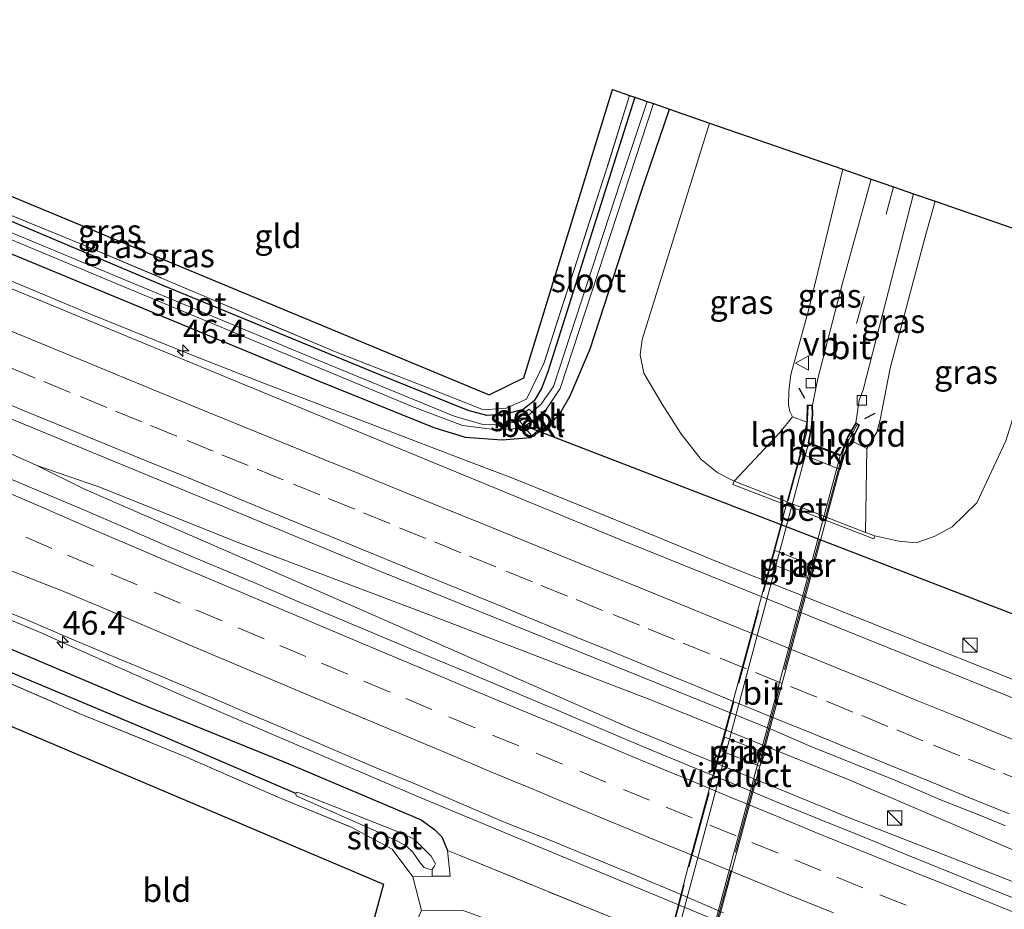
# Model space of a CAD drawing. Units: metres. Extents: x 180000 to 190003, y 377292 to 381251.
# Drawn here: x 185122 to 185226, y 379279 to 379373 of the extents above; entities that cross this region are included whole.
import ezdxf
from ezdxf.enums import TextEntityAlignment as Align

# ---------------------------------------------------------------- set-up
doc = ezdxf.new("R2010")
doc.units = ezdxf.units.M
doc.linetypes.add('IE-TERREINAFSCHEIDING', pattern=[10, 8, -2])
doc.linetypes.add('VW-3-9_STREEP', pattern=[12, 3, -9])
doc.layers.get('0').update_dxf_attribs({"lineweight": 25})
for name, color, linetype, lineweight in [('B-ME-AM-KILOMETR-S-B1', 7, 'Continuous', 18), ('B-ME-BV-GELEIDECONSTRUCTIE-GELEIDERAIL-L-B1', 213, 'BV-GELEIDERAIL', 18), ('B-ME-GW-KRUINLIJN-L-B1', 93, 'Continuous', 18), ('B-ME-GW-TEENLIJN-L-B1', 93, 'Continuous', 18), ('B-ME-IE-GRASLAND-GV-B6', 93, 'Continuous', 18), ('B-ME-IE-GRONDWERKLIJN-GROND_INGERICHT-GV-B6', 253, 'Continuous', 18), ('B-ME-IE-HULPGEOMETRIE-L-B1', 53, 'Continuous', 18), ('B-ME-IE-INRICHTINGSELEMENT-S-B1', 253, 'Continuous', 18), ('B-ME-IE-TERREINAFSCHEIDING-RASTERHEKWERK-L-B1', 8, 'IE-TERREINAFSCHEIDING', 18), ('B-ME-IE-TERREINAFSCHEIDING-RASTERHEKWERK-L-B2', 8, 'IE-TERREINAFSCHEIDING', 18), ('B-ME-KW-LANDHOOFD-GV-B6', 173, 'Continuous', 18), ('B-ME-KW-PIJLER-GV-B6', 173, 'Continuous', 18), ('B-ME-KW-VIADUCT-GV-B7', 173, 'Continuous', 18), ('B-ME-OB-BEKLEDING-GV-B6', 253, 'Continuous', 18), ('B-ME-OG-WATER-GV-B6', 153, 'Continuous', 18), ('B-ME-VH-VERH_SOORT-BETON-OVERIG-GV-B6', 8, 'IE-TERREINAFSCHEIDING-NATUURLIJK-HOUTWAL', 18), ('B-ME-VH-VERH_SOORT-BITUMEN-GV-B6', 8, 'IE-TERREINAFSCHEIDING-NATUURLIJK-HOUTWAL', 18), ('B-ME-VH-VERH_SOORT-BITUMEN-GV-B7', 8, 'Continuous', 18), ('B-ME-VV-KOLK-S-B1', 8, 'Continuous', 18), ('B-ME-VW-MARKERING-39STREEP-015-L-B1', 255, 'VW-3-9_STREEP', 18), ('B-ME-VW-MARKERING-STREEP-015-L-B1', 7, 'Continuous', 18), ('B-ME-VW-MEUBILAIR_WEGMEUBILAIR-VERKEERSBORD-S-B1', 8, 'Continuous', 18)]:
    doc.layers.add(name, color=color, linetype=linetype, lineweight=lineweight)
for name, color, linetype in [('B-ME-GW-INSTEEKWATERGANG-L-B1', 10, 'Continuous'), ('B-ME-GW-WATERGANG-GREPPEL-L-B1', 10, 'Continuous'), ('B-ME-IE-TERREINAFSCHEIDING-SCHRIKHEK-L-B1', 10, 'Continuous'), ('B-ME-KG-KADASTRAAL-OPNAMEDTMGRENS-L-B1', 10, 'Continuous'), ('B-ME-KW-DUIKER-L-B1', 10, 'Continuous')]:
    doc.layers.add(name, color=color, linetype=linetype)
doc.styles.add('NLCS-ISO', font='NLCS-ISO.TTF')
doc.linetypes.add('BV-GELEIDERAIL', pattern='A,10,-3,[108,NLCS.SHX,S=1,R=0,X=0,Y=0],-3', length=16)
doc.linetypes.add('IE-TERREINAFSCHEIDING-NATUURLIJK-HOUTWAL', pattern='A,7,-1.5,[67,NLCS.SHX,S=0.75,R=45,X=0,Y=0],-1.5,7,-1.5,[70,NLCS.SHX,S=0.75,R=0,X=0,Y=0],-1.5', length=20)

# ---------------------------------------------------------------- blocks, each defined once
blk = doc.blocks.new('hecto')
for p, q in [((0, 0.625), (-0.625, 0)), ((0, -0.625), (0, 0.625)), ((-0.625, 0), (0.625, 0)), ((0.625, 0), (0, -0.625))]:
    blk.add_line(p, q)
blk = doc.blocks.new('kast')
blk.add_line((-0.75, -0.75), (0.75, 0.75))
blk.add_lwpolyline([(-0.75, 0.75), (0.75, 0.75), (0.75, -0.75), (-0.75, -0.75)], close=True)
blk = doc.blocks.new('kolk')
blk.add_lwpolyline([(-0.5, -0.5), (0.5, -0.5), (0.5, 0.5), (-0.5, 0.5)], close=True)
blk = doc.blocks.new('verkeersbord')
for p, q in [((0, 0.75), (-0.75, -0.625)), ((0.75, -0.625), (0, 0.75)), ((-0.75, -0.625), (0.75, -0.625))]:
    blk.add_line(p, q)

msp = doc.modelspace()

# ---------------------------------------------------------------- linework, layer by layer
at = {"layer": 'B-ME-BV-GELEIDECONSTRUCTIE-GELEIDERAIL-L-B1'}
for points in [[(185246.995, 379295.787, 27.994), (185218.62, 379307.073, 28.069), (185196.324, 379315.945, 27.971), (185188.976, 379318.974, 27.981), (185181.573, 379322.006, 27.936), (185174.159, 379325.02, 27.965), (185170.406, 379326.427, 27.983), (185159.179, 379330.717, 28.02), (185148.002, 379334.976, 28.073), (185140.546, 379337.906, 28.075), (185129.427, 379342.391, 28.05), (185118.315, 379347.04, 28.004), (185107.232, 379351.57, 28.018), (185096.152, 379356.163, 28.002), (185085.031, 379360.777, 28.009), (185073.961, 379365.363, 28.011), (185072.6044, 379365.9275, 28.011)], [(185065.7508, 379351.4427, 28.169), (185117.928, 379329.03, 28.169), (185123.942, 379326.313, 28.219), (185128.909, 379323.842, 28.219), (185156.893, 379311.655, 28.194), (185186.266, 379298.725, 28.194), (185209.75, 379289.12, 28.244), (185233.211, 379279.945, 28.294), (185259.469, 379269.974, 28.319), (185281.684, 379261.549, 28.269), (185289.397, 379258.968, 28.269), (185336.656, 379240.75, 28.319), (185413.3319, 379210.8033, 28.3691)], [(185058.9419, 379334.6852, 27.9192), (185064.922, 379332.306, 27.931), (185076.074, 379327.9, 27.935), (185087.263, 379323.458, 27.919), (185098.465, 379319.055, 27.945), (185109.56, 379314.659, 27.968), (185120.7, 379310.167, 27.986), (185124.399, 379308.616, 27.99), (185128.003, 379307.014, 27.976), (185138.998, 379302.142, 27.995), (185146.315, 379298.967, 27.982), (185164.541, 379291.202, 28.219), (185186.787, 379281.957, 28.194), (185213.681, 379270.762, 27.919), (185220.096, 379268.314, 27.96), (185235.08, 379262.619, 27.993)], [(185123.942, 379326.313, 28.219), (185130.593, 379324.019, 28.244), (185145.297, 379318.157, 28.219), (185165.329, 379310.575, 28.319), (185188.912, 379301.521, 28.319), (185210.072, 379292.996, 28.419), (185230.821, 379284.09, 28.344), (185260.145, 379271.531, 28.319), (185273.833, 379265.901, 28.294), (185289.397, 379258.968, 28.269)]]:
    msp.add_polyline3d(points, dxfattribs=at)
at = {"layer": 'B-ME-GW-INSTEEKWATERGANG-L-B1'}
for points in [[(185073.635, 379368.698, 27.219), (185103.339, 379356.102, 27.069), (185153.773, 379335.225, 27.119), (185165.923, 379330.344, 27.019), (185169.221, 379329.308, 27.119), (185173.136, 379329.051, 27.169), (185176.116, 379329.293, 27.131), (185178.182, 379330.7, 27.169), (185179.233, 379331.78, 27.144), (185180.325, 379333.704, 27.169), (185182.429, 379338.657, 27.419), (185187.846, 379355.206, 27.369), (185190.837, 379363.988, 27.382)], [(185187.159, 379365.262, 27.054), (185182.395, 379350.264, 26.969), (185177.97, 379336.216, 26.894), (185177.309, 379334.478, 26.919), (185176.52, 379333.145, 26.869), (185175.344, 379332.259, 26.869), (185173.488, 379331.738, 26.819), (185171.497, 379331.602, 26.819), (185169.545, 379332.146, 26.819), (185160.983, 379335.585, 26.814), (185137.45, 379345.293, 26.669), (185091.601, 379364.667, 26.644)], [(185058.781, 379332.676, 27.04), (185079.847, 379323.87, 27.015), (185097.868, 379316.591, 26.99), (185117.457, 379308.478, 27.115), (185134.216, 379301.405, 27.09), (185150.347, 379294.896, 27.115), (185164.565, 379288.859, 27.065), (185165.989, 379287.847, 27.065), (185166.761, 379287.067, 26.99), (185167.345, 379285.617, 26.915)]]:
    msp.add_polyline3d(points, dxfattribs=at)
at = {"layer": 'B-ME-GW-KRUINLIJN-L-B1'}
for points in [[(185209.142, 379357.644, 32.144), (185205.551, 379342.845, 32.335), (185203.636, 379335.942, 32.335), (185203.436, 379334.196, 32.36), (185203.408, 379332.724, 32.34), (185203.546, 379332.035, 32.318), (185203.812, 379331.462, 32.365)], [(185211.69, 379328.115, 32.235), (185212.729, 379329.864, 32.385), (185213.082, 379331.159, 32.385), (185214.164, 379336.626, 32.385), (185217.839, 379350.516, 32.36), (185218.927, 379354.253, 32.305)]]:
    msp.add_polyline3d(points, dxfattribs=at)
at = {"layer": 'B-ME-GW-TEENLIJN-L-B1'}
for points in [[(185197.644, 379324.66, 27.19), (185195.921, 379325.546, 27.215), (185194.184, 379326.957, 27.34), (185192.033, 379329.723, 27.315), (185190.05, 379332.795, 27.415), (185188.127, 379336.084, 27.415), (185187.724, 379338.021, 27.415), (185187.948, 379339.651, 27.415), (185195.049, 379362.528, 27.596)], [(185212.53, 379318.877, 27.19), (185215.058, 379318.332, 27.265), (185216.913, 379318.149, 27.215), (185218.822, 379318.805, 27.19), (185220.725, 379319.845, 27.165), (185223.313, 379322.384, 27.04), (185226.366, 379328.936, 27.015), (185232.805, 379349.443, 26.908)]]:
    msp.add_polyline3d(points, dxfattribs=at)
at = {"layer": 'B-ME-GW-WATERGANG-GREPPEL-L-B1'}
msp.add_polyline3d([(185151.303, 379291.633, 25.665), (185136.493, 379298.019, 25.665), (185114.36, 379307.278, 25.665), (185085.048, 379319.458, 25.715), (185057.111, 379331.173, 26.04)], dxfattribs=at)
at = {"layer": 'B-ME-IE-GRASLAND-GV-B6'}
for points in [[(185187.159, 379365.262, 27.054), (185182.395, 379350.264, 26.969), (185177.97, 379336.216, 26.894), (185177.309, 379334.478, 26.919), (185176.52, 379333.145, 26.869), (185175.344, 379332.259, 26.869), (185173.488, 379331.738, 26.819), (185171.497, 379331.602, 26.819), (185169.545, 379332.146, 26.819), (185160.983, 379335.585, 26.814), (185137.45, 379345.293, 26.669), (185091.601, 379364.667, 26.644), (185100.181, 379361.267, 26.519), (185110.151, 379357.263, 26.569), (185128.494, 379349.81, 26.644), (185155.517, 379338.331, 26.794), (185164.757, 379334.737, 26.944), (185171.149, 379332.195, 26.794), (185173.558, 379332.382, 26.844), (185175.724, 379333.35, 26.844), (185177.54, 379337.101, 26.894), (185184.199, 379357.744, 27.044), (185186.608, 379365.453, 27.075), (185187.159, 379365.262, 27.054)], [(185091.601, 379364.667, 26.644), (185137.45, 379345.293, 26.669), (185160.983, 379335.585, 26.814), (185169.545, 379332.146, 26.819), (185171.497, 379331.602, 26.819), (185173.488, 379331.738, 26.819), (185175.344, 379332.259, 26.869), (185176.52, 379333.145, 26.869), (185177.309, 379334.478, 26.919), (185177.97, 379336.216, 26.894), (185182.395, 379350.264, 26.969), (185187.159, 379365.262, 27.054), (185188.454, 379364.813, 26.154)], [(185188.454, 379364.813, 26.154), (185185.66, 379356.354, 26.154), (185178.55, 379334.674, 26.154), (185177.228, 379332.757, 26.154), (185176.306, 379331.985, 26.154), (185175.968, 379332.294, 26.623), (185174.737, 379331.257, 26.647), (185174.993, 379331.001, 26.154), (185173.001, 379330.635, 26.154), (185171.106, 379330.666, 26.154), (185168.046, 379331.553, 26.154), (185153.563, 379337.493, 26.154), (185127.14, 379348.479, 26.154), (185100.687, 379359.501, 26.154)], [(185101.128, 379358.589, 26.129), (185132.397, 379345.523, 26.129), (185163.602, 379332.577, 26.129), (185168.942, 379330.561, 26.129), (185171.763, 379330.197, 26.129), (185174.107, 379330.18, 26.129), (185175.44, 379330.463, 26.129), (185176.262, 379329.458, 26.862), (185177.528, 379330.572, 26.736), (185176.818, 379331.424, 26.154), (185177.773, 379332.243, 26.129), (185179.25, 379334.465, 26.129), (185186.622, 379356.963, 26.129), (185189.122, 379364.582, 26.129), (185190.837, 379363.988, 27.382)], [(185103.339, 379356.102, 27.069), (185153.773, 379335.225, 27.119), (185165.923, 379330.344, 27.019), (185169.221, 379329.308, 27.119), (185173.136, 379329.051, 27.169), (185176.116, 379329.293, 27.131), (185178.182, 379330.7, 27.169), (185179.233, 379331.78, 27.144), (185180.325, 379333.704, 27.169), (185182.429, 379338.657, 27.419), (185187.846, 379355.206, 27.369), (185190.837, 379363.988, 27.382), (185195.049, 379362.528, 27.596), (185187.948, 379339.651, 27.415), (185187.724, 379338.021, 27.415), (185188.127, 379336.084, 27.415), (185190.05, 379332.795, 27.415), (185192.033, 379329.723, 27.315), (185194.184, 379326.957, 27.34), (185195.921, 379325.546, 27.215), (185197.644, 379324.66, 27.19), (185197.506, 379324.328, 27.19), (185212.423, 379318.563, 27.19), (185212.53, 379318.877, 27.19), (185215.058, 379318.332, 27.265), (185216.913, 379318.149, 27.215), (185218.822, 379318.805, 27.19), (185220.725, 379319.845, 27.165), (185223.313, 379322.384, 27.04), (185226.366, 379328.936, 27.015)], [(185190.837, 379363.988, 27.382), (185187.846, 379355.206, 27.369), (185182.429, 379338.657, 27.419), (185180.325, 379333.704, 27.169), (185179.233, 379331.78, 27.144), (185178.182, 379330.7, 27.169), (185176.116, 379329.293, 27.131), (185173.136, 379329.051, 27.169), (185169.221, 379329.308, 27.119), (185165.923, 379330.344, 27.019), (185153.773, 379335.225, 27.119), (185103.339, 379356.102, 27.069)], [(185209.142, 379357.644, 32.144), (185205.551, 379342.845, 32.335), (185203.636, 379335.942, 32.335), (185203.436, 379334.196, 32.36), (185203.408, 379332.724, 32.34), (185203.546, 379332.035, 32.318), (185203.812, 379331.462, 32.365), (185202.515, 379329.843, 31.315), (185197.644, 379324.66, 27.19), (185195.921, 379325.546, 27.215), (185194.184, 379326.957, 27.34), (185192.033, 379329.723, 27.315), (185190.05, 379332.795, 27.415), (185188.127, 379336.084, 27.415), (185187.724, 379338.021, 27.415), (185187.948, 379339.651, 27.415), (185195.049, 379362.528, 27.596), (185209.142, 379357.644, 32.144)], [(185212.129, 379356.609, 32.401), (185209.109, 379345.598, 32.54), (185206.516, 379335.522, 32.665), (185205.927, 379332.715, 32.74), (185205.391, 379332.686, 32.74), (185205.341, 379330.891, 32.74), (185203.812, 379331.462, 32.365), (185203.546, 379332.035, 32.318), (185203.408, 379332.724, 32.34), (185203.436, 379334.196, 32.36), (185203.636, 379335.942, 32.335), (185205.551, 379342.845, 32.335), (185209.142, 379357.644, 32.144), (185212.129, 379356.609, 32.401)], [(185218.927, 379354.253, 32.305), (185217.839, 379350.516, 32.36), (185214.164, 379336.626, 32.385), (185213.082, 379331.159, 32.385), (185212.729, 379329.864, 32.385), (185211.69, 379328.115, 32.235), (185210.055, 379328.918, 32.74), (185210.928, 379330.595, 32.74), (185210.507, 379330.842, 32.74), (185210.871, 379333.23, 32.64), (185211.312, 379334.33, 32.64), (185216.635, 379355.047, 32.385), (185218.927, 379354.253, 32.305)], [(185232.805, 379349.443, 26.908), (185226.366, 379328.936, 27.015), (185223.313, 379322.384, 27.04), (185220.725, 379319.845, 27.165), (185218.822, 379318.805, 27.19), (185216.913, 379318.149, 27.215), (185215.058, 379318.332, 27.265), (185212.53, 379318.877, 27.19), (185211.535, 379319.223, 27.19), (185211.69, 379328.115, 32.235), (185212.729, 379329.864, 32.385), (185213.082, 379331.159, 32.385), (185214.164, 379336.626, 32.385), (185217.839, 379350.516, 32.36), (185218.927, 379354.253, 32.305), (185232.805, 379349.443, 26.908)], [(185248.215, 379293.226, 27.44), (185186.114, 379318.274, 27.415), (185110.824, 379349.293, 27.44)], [(185234.276, 379261.07, 27.115), (185223.525, 379265.367, 27.065), (185221.086, 379266.076, 27.14), (185219.596, 379265.862, 27.14), (185217.935, 379265.466, 27.115), (185216.982, 379265.042, 27.04), (185216.638, 379264.516, 27.015), (185216.359, 379263.341, 26.89), (185212.767, 379267.431, 27.265), (185204.872, 379270.312, 27.29), (185187.064, 379277.567, 27.24), (185168.773, 379285.048, 27.04), (185167.345, 379285.617, 26.915), (185166.761, 379287.067, 26.99), (185165.989, 379287.847, 27.065), (185164.565, 379288.859, 27.065), (185150.347, 379294.896, 27.115), (185134.216, 379301.405, 27.09), (185117.457, 379308.478, 27.115), (185097.868, 379316.591, 26.99), (185079.847, 379323.87, 27.015), (185058.781, 379332.676, 27.04), (185057.7563, 379335.9648, 27.1704)], [(185112.367, 379334.88, 27.59), (185160.371, 379315.082, 27.64), (185201.891, 379298.305, 27.64), (185205.529, 379296.724, 27.528), (185210.165, 379294.852, 27.525), (185214.808, 379292.995, 27.53), (185219.405, 379291.026, 27.53), (185224.049, 379289.172, 27.539), (185226.364, 379288.232, 27.541)], [(185229.9972, 379279.4735, 27.4853), (185225.3509, 379281.3188, 27.4629), (185220.724, 379283.2159, 27.4601), (185216.0844, 379285.0781, 27.449), (185211.4582, 379286.975, 27.4443), (185206.8224, 379288.8473, 27.4415), (185202.1943, 379290.7399, 27.4667), (185197.5757, 379292.6544, 27.4307), (185192.9547, 379294.5653, 27.4277), (185188.33, 379296.4613, 27.4417), (185183.7246, 379298.4092, 27.4109), (185179.127, 379300.3762, 27.4081), (185174.5212, 379302.3214, 27.3914), (185169.9103, 379304.2562, 27.4109), (185165.2961, 379306.1776, 27.4305), (185160.6815, 379308.1071, 27.4241), (185156.0722, 379310.0419, 27.4187), (185151.4595, 379311.9712, 27.4299), (185146.8694, 379313.954, 27.4227), (185142.2607, 379315.8946, 27.4171), (185137.655, 379317.8397, 27.4367), (185133.0736, 379319.8434, 27.4441), (185128.472, 379321.7961, 27.4357), (185123.8712, 379323.7557, 27.4189), (185119.2648, 379325.6992, 27.4217)], [(185206.21, 379315.646, 27.088), (185201.983, 379317.34, 27.088), (185201.419, 379315.982, 27.088), (185205.646, 379314.288, 27.088), (185206.21, 379315.646, 27.088)], [(185118.1494, 379311.9185, 27.2305), (185122.8033, 379310.0567, 27.2417), (185127.3896, 379308.0616, 27.2361), (185131.9973, 379306.1174, 27.2445), (185136.6223, 379304.2182, 27.2557), (185141.2383, 379302.2948, 27.2417), (185145.832, 379300.3178, 27.2407), (185150.4417, 379298.3793, 27.2495), (185155.0333, 379296.3967, 27.2447), (185159.6368, 379294.4426, 27.2378), (185164.2492, 379292.5118, 27.2433), (185168.8485, 379290.5473, 27.221), (185173.4426, 379288.5699, 27.235), (185178.0989, 379286.7481, 27.2294), (185182.7223, 379284.8433, 27.2266), (185187.341, 379282.9286, 27.2378), (185191.9612, 379281.0155, 27.235), (185196.5496, 379279.0256, 27.2475)], [(185114.36, 379307.278, 25.665), (185136.493, 379298.019, 25.665), (185151.303, 379291.633, 25.665), (185151.372, 379291.405, 25.665), (185160.122, 379287.528, 25.665), (185162.133, 379286.564, 25.665), (185163.012, 379286.09, 25.665), (185163.674, 379285.436, 25.665), (185164.464, 379284.299, 25.665), (185164.903, 379283.833, 25.665), (185165.41, 379283.628, 25.665), (185165.743, 379283.621, 25.665), (185165.741, 379282.894, 26.765), (185163.704, 379282.822, 26.715), (185161.508, 379285.758, 26.465), (185157.226, 379288.062, 26.565), (185149.506, 379291.227, 26.44), (185139.753, 379295.497, 26.415), (185128.407, 379300.116, 26.415), (185109.553, 379308.269, 26.365)], [(185117.457, 379308.478, 27.115), (185134.216, 379301.405, 27.09), (185150.347, 379294.896, 27.115), (185164.565, 379288.859, 27.065), (185165.989, 379287.847, 27.065), (185166.761, 379287.067, 26.99), (185167.345, 379285.617, 26.915), (185167.653, 379282.902, 26.915), (185165.741, 379282.894, 26.765), (185165.743, 379283.621, 25.665), (185165.947, 379283.914, 25.665), (185166.075, 379284.21, 25.665), (185165.617, 379285.02, 25.665), (185163.839, 379286.8, 25.665), (185162.666, 379287.371, 25.665), (185157.08, 379289.598, 25.665), (185151.881, 379291.627, 25.665), (185151.535, 379291.746, 25.665), (185151.377, 379291.769, 25.665), (185151.303, 379291.633, 25.665), (185136.493, 379298.019, 25.665), (185114.36, 379307.278, 25.665)], [(185200.358, 379294.536, 27.613), (185200.926, 379295.903, 27.613), (185196.69, 379297.601, 27.613), (185196.122, 379296.234, 27.613), (185200.358, 379294.536, 27.613)], [(185165.741, 379282.894, 26.765), (185167.653, 379282.902, 26.915), (185167.345, 379285.617, 26.915), (185168.773, 379285.048, 27.04), (185187.064, 379277.567, 27.24), (185204.872, 379270.312, 27.29), (185212.767, 379267.431, 27.265), (185216.359, 379263.341, 26.89), (185217.214, 379262.081, 26.79), (185218.149, 379261.282, 26.79), (185219.915, 379260.31, 26.815), (185218.672, 379259.051, 26.788), (185217.831, 379257.81, 26.788), (185217.221, 379258.657, 26.788), (185210.663, 379263.391, 27.313), (185206.692, 379265.022, 27.363), (185198.386, 379268.14, 27.213), (185184.079, 379273.796, 27.213), (185173.953, 379277.467, 27.065), (185168.916, 379279.324, 26.815), (185164.623, 379279.272, 26.54), (185163.704, 379282.822, 26.715), (185165.741, 379282.894, 26.765)]]:
    msp.add_polyline3d(points, dxfattribs=at)
at = {"layer": 'B-ME-IE-GRONDWERKLIJN-GROND_INGERICHT-GV-B6'}
for points in [[(185186.608, 379365.453, 27.075), (185184.199, 379357.744, 27.044), (185177.54, 379337.101, 26.894), (185175.724, 379333.35, 26.844), (185173.558, 379332.382, 26.844), (185171.149, 379332.195, 26.794), (185164.757, 379334.737, 26.944), (185155.517, 379338.331, 26.794), (185128.494, 379349.81, 26.644), (185110.151, 379357.263, 26.569), (185100.181, 379361.267, 26.519), (185091.601, 379364.667, 26.644), (185075.464, 379371.549, 26.894), (185076.317, 379373.457, 26.882), (185171.767, 379333.78, 26.882), (185175.417, 379335.603, 26.882), (185184.802, 379366.079, 27.107), (185186.608, 379365.453, 27.075)], [(185153.452, 379231.644, 26.4), (185147.376, 379233.621, 26.407), (185160.601, 379282.072, 26.282), (185057.129, 379325.93, 26.807), (185057.935, 379329.763, 26.765), (185070.83, 379324.521, 26.665), (185087.983, 379317.174, 26.465), (185109.553, 379308.269, 26.365), (185128.407, 379300.116, 26.415), (185139.753, 379295.497, 26.415), (185149.506, 379291.227, 26.44), (185157.226, 379288.062, 26.565), (185161.508, 379285.758, 26.465), (185163.704, 379282.822, 26.715), (185164.623, 379279.272, 26.54), (185164.312, 379278.623, 26.519), (185164.147, 379277.947, 26.511), (185163.443, 379274.013, 26.49), (185161.643, 379266.914, 26.44), (185157.46, 379249.054, 26.39), (185154.899, 379237.447, 26.365), (185153.452, 379231.644, 26.4)]]:
    msp.add_polyline3d(points, dxfattribs=at)
at = {"layer": 'B-ME-IE-HULPGEOMETRIE-L-B1'}
msp.add_line((185165.743, 379283.621, 25.665), (185165.741, 379282.894, 26.765), dxfattribs=at)
at = {"layer": 'B-ME-IE-TERREINAFSCHEIDING-RASTERHEKWERK-L-B1'}
for points in [[(185186.608, 379365.453, 27.075), (185184.199, 379357.744, 27.044), (185177.54, 379337.101, 26.894), (185175.724, 379333.35, 26.844), (185173.558, 379332.382, 26.844), (185171.149, 379332.195, 26.794), (185164.757, 379334.737, 26.944), (185155.517, 379338.331, 26.794), (185128.494, 379349.81, 26.644), (185110.151, 379357.263, 26.569), (185100.181, 379361.267, 26.519), (185091.601, 379364.667, 26.644)], [(185057.935, 379329.763, 26.765), (185070.83, 379324.521, 26.665), (185087.983, 379317.174, 26.465), (185109.553, 379308.269, 26.365), (185128.407, 379300.116, 26.415), (185139.753, 379295.497, 26.415), (185149.506, 379291.227, 26.44), (185157.226, 379288.062, 26.565), (185161.508, 379285.758, 26.465), (185163.704, 379282.822, 26.715), (185165.741, 379282.894, 26.765), (185167.653, 379282.902, 26.915), (185167.345, 379285.617, 26.915)], [(185167.345, 379285.617, 26.915), (185168.773, 379285.048, 27.04), (185187.064, 379277.567, 27.24), (185204.872, 379270.312, 27.29), (185212.767, 379267.431, 27.265), (185216.359, 379263.341, 26.89)]]:
    msp.add_polyline3d(points, dxfattribs=at)
at = {"layer": 'B-ME-IE-TERREINAFSCHEIDING-RASTERHEKWERK-L-B2'}
for points in [[(185186.456, 379261.697, 32.74), (185187.511, 379263.474, 32.74), (185187.832, 379264.557, 32.74), (185192.921, 379284.001, 32.74), (185205.336, 379329.865, 32.74), (185205.483, 379332.584, 32.74)], [(185210.621, 379330.581, 32.74), (185209.307, 379328.156, 32.74), (185205.056, 379312.494, 32.74), (185195.95, 379278.51, 32.74), (185191.906, 379263.326, 32.74), (185191.537, 379261.309, 32.74), (185191.527, 379259.672, 32.74)]]:
    msp.add_polyline3d(points, dxfattribs=at)
at = {"layer": 'B-ME-IE-TERREINAFSCHEIDING-SCHRIKHEK-L-B1'}
for p, q in [((185205.147, 379333.421, 33.19), (185204.519, 379334.508, 33.19)), ((185211.479, 379331.29, 33.215), (185212.562, 379331.84, 33.215))]:
    msp.add_line(p, q, dxfattribs=at)
at = {"layer": 'B-ME-KG-KADASTRAAL-OPNAMEDTMGRENS-L-B1'}
for points in [[(185076.317, 379373.457, 26.882), (185171.767, 379333.78, 26.882), (185175.417, 379335.603, 26.882), (185184.802, 379366.079, 27.107), (185186.608, 379365.453, 27.075), (185187.159, 379365.262, 27.054), (185188.454, 379364.813, 26.154), (185189.122, 379364.582, 26.129), (185190.837, 379363.988, 27.382), (185195.049, 379362.528, 27.596), (185209.142, 379357.644, 32.144), (185212.129, 379356.609, 32.401), (185214.49, 379355.79, 32.453), (185216.635, 379355.047, 32.385), (185218.927, 379354.253, 32.305), (185232.805, 379349.443, 26.908), (185237.435, 379347.839, 26.599), (185238.737, 379347.388, 25.619), (185239.581, 379347.095, 25.619), (185240.366, 379346.823, 26.477), (185242.678, 379346.022, 26.407), (185236.16, 379309.034, 26.407), (185303.773, 379282.628, 26.525), (185424.195, 379235.598, 26.532)], [(185057.129, 379325.93, 26.807), (185160.601, 379282.072, 26.282), (185147.376, 379233.621, 26.407), (185153.452, 379231.644, 26.4), (185154.176, 379231.409, 25.615), (185155.671, 379230.923, 25.615), (185157.342, 379230.379, 26.88), (185159.704, 379229.611, 26.897), (185173.366, 379225.166, 31.989), (185176.314, 379224.207, 32.252), (185178.927, 379223.357, 32.379), (185181.382, 379222.558, 32.286), (185184.267, 379221.62, 31.984), (185196.855, 379217.525, 27.218), (185200.451, 379216.355, 27.096), (185202.397, 379215.722, 25.665), (185203.697, 379215.299, 25.665), (185204.665, 379214.984, 26.526), (185210.562, 379213.066, 26.457), (185223.033, 379256.282, 26.532), (185403.391, 379186.967, 26.757)]]:
    msp.add_polyline3d(points, dxfattribs=at)
at = {"layer": 'B-ME-KW-DUIKER-L-B1'}
msp.add_line((185230.352, 379309.352, 26.188), (185176.295, 379330.191, 26.613), dxfattribs=at)
at = {"layer": 'B-ME-KW-LANDHOOFD-GV-B6'}
msp.add_polyline3d([(185210.055, 379328.918, 32.74), (185209.304, 379327.386, 31.605), (185208.874, 379325.907, 30.68), (185204.586, 379327.637, 30.68), (185204.943, 379328.943, 31.6), (185205.341, 379330.891, 32.74), (185205.391, 379332.686, 32.74), (185205.927, 379332.715, 32.74), (185205.979, 379331.709, 32.74), (185205.851, 379330.273, 32.74), (185205.562, 379328.739, 32.74), (185208.887, 379327.442, 32.74), (185209.657, 379329.326, 32.74), (185210.507, 379330.842, 32.74), (185210.928, 379330.595, 32.74), (185210.055, 379328.918, 32.74)], dxfattribs=at)
at = {"layer": 'B-ME-KW-PIJLER-GV-B6'}
for points in [[(185206.21, 379315.646, 27.088), (185205.646, 379314.288, 27.088), (185201.419, 379315.982, 27.088), (185201.983, 379317.34, 27.088), (185206.21, 379315.646, 27.088)], [(185200.926, 379295.903, 27.613), (185200.358, 379294.536, 27.613), (185196.122, 379296.234, 27.613), (185196.69, 379297.601, 27.613), (185200.926, 379295.903, 27.613)]]:
    msp.add_polyline3d(points, dxfattribs=at)
at = {"layer": 'B-ME-KW-VIADUCT-GV-B7'}
msp.add_polyline3d([(185188.203, 379266.214, 32.74), (185192.849, 379284.032, 32.74), (185204.696, 379327.802, 32.74), (185205.247, 379329.974, 32.74), (185205.356, 379330.854, 32.74), (185205.438, 379332.652, 32.74), (185205.883, 379332.682, 32.74), (185205.921, 379331.727, 32.74), (185205.799, 379330.367, 32.74), (185205.485, 379328.714, 32.74), (185208.933, 379327.407, 32.74), (185209.676, 379329.294, 32.74), (185210.533, 379330.739, 32.74), (185210.841, 379330.556, 32.74), (185209.195, 379327.37, 32.74), (185208.838, 379326.019, 32.74), (185192.314, 379264.473, 32.74)], dxfattribs=at)
at = {"layer": 'B-ME-OB-BEKLEDING-GV-B6'}
for points in [[(185175.657, 379331.39, 26.154), (185174.993, 379331.001, 26.154), (185174.737, 379331.257, 26.647), (185175.968, 379332.294, 26.623), (185176.306, 379331.985, 26.154), (185175.657, 379331.39, 26.154)], [(185175.44, 379330.463, 26.129), (185176.495, 379331.122, 26.129), (185176.818, 379331.424, 26.154), (185177.528, 379330.572, 26.736), (185176.262, 379329.458, 26.862), (185175.44, 379330.463, 26.129)], [(185210.055, 379328.918, 32.74), (185211.69, 379328.115, 32.235), (185211.535, 379319.223, 27.19), (185197.644, 379324.66, 27.19), (185202.515, 379329.843, 31.315), (185203.812, 379331.462, 32.365), (185205.341, 379330.891, 32.74), (185204.943, 379328.943, 31.6), (185204.586, 379327.637, 30.68), (185208.874, 379325.907, 30.68), (185209.304, 379327.386, 31.605), (185210.055, 379328.918, 32.74)]]:
    msp.add_polyline3d(points, dxfattribs=at)
at = {"layer": 'B-ME-OG-WATER-GV-B6'}
for points in [[(185074.657, 379369.945, 26.129), (185074.853, 379370.556, 26.154), (185100.687, 379359.501, 26.154), (185127.14, 379348.479, 26.154), (185153.563, 379337.493, 26.154), (185168.046, 379331.553, 26.154), (185171.106, 379330.666, 26.154), (185173.001, 379330.635, 26.154), (185174.993, 379331.001, 26.154), (185175.44, 379330.463, 26.129), (185174.107, 379330.18, 26.129), (185171.763, 379330.197, 26.129), (185168.942, 379330.561, 26.129), (185163.602, 379332.577, 26.129), (185132.397, 379345.523, 26.129), (185101.128, 379358.589, 26.129), (185074.657, 379369.945, 26.129)], [(185189.122, 379364.582, 26.129), (185186.622, 379356.963, 26.129), (185179.25, 379334.465, 26.129), (185177.773, 379332.243, 26.129), (185176.818, 379331.424, 26.154), (185176.306, 379331.985, 26.154), (185177.228, 379332.757, 26.154), (185178.55, 379334.674, 26.154), (185185.66, 379356.354, 26.154), (185188.454, 379364.813, 26.154), (185189.122, 379364.582, 26.129)], [(185174.993, 379331.001, 26.154), (185175.657, 379331.39, 26.154), (185176.306, 379331.985, 26.154), (185176.818, 379331.424, 26.154), (185176.495, 379331.122, 26.129), (185175.44, 379330.463, 26.129), (185174.993, 379331.001, 26.154)], [(185165.743, 379283.621, 25.665), (185165.41, 379283.628, 25.665), (185164.903, 379283.833, 25.665), (185164.464, 379284.299, 25.665), (185163.674, 379285.436, 25.665), (185163.012, 379286.09, 25.665), (185162.133, 379286.564, 25.665), (185160.122, 379287.528, 25.665), (185151.372, 379291.405, 25.665), (185151.303, 379291.633, 25.665), (185151.377, 379291.769, 25.665), (185151.535, 379291.746, 25.665), (185151.881, 379291.627, 25.665), (185157.08, 379289.598, 25.665), (185162.666, 379287.371, 25.665), (185163.839, 379286.8, 25.665), (185165.617, 379285.02, 25.665), (185166.075, 379284.21, 25.665), (185165.947, 379283.914, 25.665), (185165.743, 379283.621, 25.665)]]:
    msp.add_polyline3d(points, dxfattribs=at)
at = {"layer": 'B-ME-VH-VERH_SOORT-BETON-OVERIG-GV-B6'}
msp.add_polyline3d([(185197.644, 379324.66, 27.19), (185211.535, 379319.223, 27.19), (185212.53, 379318.877, 27.19), (185212.423, 379318.563, 27.19), (185197.506, 379324.328, 27.19), (185197.644, 379324.66, 27.19)], dxfattribs=at)
at = {"layer": 'B-ME-VH-VERH_SOORT-BITUMEN-GV-B6'}
for points in [[(185226.364, 379288.232, 27.541), (185224.049, 379289.172, 27.539), (185219.405, 379291.026, 27.53), (185214.808, 379292.995, 27.53), (185210.165, 379294.852, 27.525), (185205.529, 379296.724, 27.528), (185201.891, 379298.305, 27.64), (185160.371, 379315.082, 27.64), (185112.367, 379334.88, 27.59), (185067.356, 379353.449, 27.54), (185067.85, 379354.823, 27.59), (185074.066, 379356.132, 27.528), (185071.498, 379361.132, 27.513), (185072.213, 379365.152, 27.465), (185110.824, 379349.293, 27.44), (185186.114, 379318.274, 27.415), (185248.215, 379293.226, 27.44)], [(185216.635, 379355.047, 32.385), (185211.312, 379334.33, 32.64), (185210.871, 379333.23, 32.64), (185210.507, 379330.842, 32.74), (185209.657, 379329.326, 32.74), (185208.887, 379327.442, 32.74), (185205.562, 379328.739, 32.74), (185205.851, 379330.273, 32.74), (185205.979, 379331.709, 32.74), (185205.927, 379332.715, 32.74), (185206.516, 379335.522, 32.665), (185209.109, 379345.598, 32.54), (185212.129, 379356.609, 32.401), (185214.49, 379355.79, 32.453), (185216.635, 379355.047, 32.385)], [(185119.2648, 379325.6992, 27.4217), (185123.8712, 379323.7557, 27.4189), (185128.472, 379321.7961, 27.4357), (185133.0736, 379319.8434, 27.4441), (185137.655, 379317.8397, 27.4367), (185142.2607, 379315.8946, 27.4171), (185146.8694, 379313.954, 27.4227), (185151.4595, 379311.9712, 27.4299), (185156.0722, 379310.0419, 27.4187), (185160.6815, 379308.1071, 27.4241), (185165.2961, 379306.1776, 27.4305), (185169.9103, 379304.2562, 27.4109), (185174.5212, 379302.3214, 27.3914), (185179.127, 379300.3762, 27.4081), (185183.7246, 379298.4092, 27.4109), (185188.33, 379296.4613, 27.4417), (185192.9547, 379294.5653, 27.4277), (185197.5757, 379292.6544, 27.4307), (185202.1943, 379290.7399, 27.4667), (185206.8224, 379288.8473, 27.4415), (185211.4582, 379286.975, 27.4443), (185216.0844, 379285.0781, 27.449), (185220.724, 379283.2159, 27.4601), (185225.3509, 379281.3188, 27.4629), (185229.9972, 379279.4735, 27.4853)], [(185196.5496, 379279.0256, 27.2475), (185191.9612, 379281.0155, 27.235), (185187.341, 379282.9286, 27.2378), (185182.7223, 379284.8433, 27.2266), (185178.0989, 379286.7481, 27.2294), (185173.4426, 379288.5699, 27.235), (185168.8485, 379290.5473, 27.221), (185164.2492, 379292.5118, 27.2433), (185159.6368, 379294.4426, 27.2378), (185155.0333, 379296.3967, 27.2447), (185150.4417, 379298.3793, 27.2495), (185145.832, 379300.3178, 27.2407), (185141.2383, 379302.2948, 27.2417), (185136.6223, 379304.2182, 27.2557), (185131.9973, 379306.1174, 27.2445), (185127.3896, 379308.0616, 27.2361), (185122.8033, 379310.0567, 27.2417), (185118.1494, 379311.9185, 27.2305)]]:
    msp.add_polyline3d(points, dxfattribs=at)
at = {"layer": 'B-ME-VH-VERH_SOORT-BITUMEN-GV-B7'}
msp.add_polyline3d([(185208.851, 379327.349, 32.74), (185191.73, 379263.372, 32.74), (185188.431, 379264.679, 32.74), (185205.526, 379328.646, 32.74), (185208.851, 379327.349, 32.74)], dxfattribs=at)
at = {"layer": 'B-ME-VW-MARKERING-39STREEP-015-L-B1'}
for points in [[(185214.49, 379355.79, 32.453), (185211.397, 379344.219, 32.565), (185209.3, 379336.753, 32.69)], [(185228.931, 379292.621, 27.499), (185225.226, 379294.129, 27.499), (185221.521, 379295.638, 27.498), (185217.62, 379297.229, 27.491), (185213.918, 379298.743, 27.489), (185210.216, 379300.257, 27.483), (185206.389, 379301.818, 27.484), (185202.683, 379303.324, 27.483), (185198.977, 379304.83, 27.484), (185195.055, 379306.422, 27.483), (185191.347, 379307.923, 27.483), (185187.64, 379309.424, 27.484), (185183.745, 379311.006, 27.491), (185180.04, 379312.514, 27.501), (185176.335, 379314.022, 27.509), (185172.475, 379315.595, 27.514), (185168.771, 379317.105, 27.517), (185165.067, 379318.614, 27.521), (185161.248, 379320.175, 27.519), (185157.547, 379321.693, 27.519), (185153.846, 379323.21, 27.516), (185149.991, 379324.792, 27.515), (185146.29, 379326.311, 27.511), (185142.59, 379327.829, 27.511), (185138.728, 379329.417, 27.504), (185135.029, 379330.939, 27.499), (185131.33, 379332.461, 27.488), (185127.47, 379334.049, 27.476), (185123.771, 379335.571, 27.471), (185120.072, 379337.093, 27.46)], [(185118.2019, 379320.689, 27.4061), (185122.7726, 379318.7309, 27.4108), (185127.1868, 379316.8455, 27.4152), (185131.7849, 379314.8816, 27.4194), (185136.3393, 379312.9395, 27.4233), (185140.7556, 379311.0592, 27.4183), (185145.2064, 379309.1645, 27.4163), (185149.6258, 379307.2912, 27.4177), (185154.0451, 379305.4179, 27.4197), (185158.517, 379303.531, 27.4194), (185162.9421, 379301.6713, 27.4148), (185167.5045, 379299.7542, 27.4105), (185172.1185, 379297.8277, 27.4052), (185176.7324, 379295.9012, 27.3998), (185181.3332, 379293.9889, 27.3983), (185185.9523, 379292.0747, 27.3987), (185190.4588, 379290.2093, 27.3983), (185195.0826, 379288.3066, 27.4013), (185199.5215, 379286.48, 27.4083), (185204.058, 379284.6228, 27.4137), (185208.5016, 379282.8079, 27.4169), (185213.0739, 379280.9449, 27.4171), (185217.7105, 379279.0737, 27.4228)]]:
    msp.add_polyline3d(points, dxfattribs=at)
at = {"layer": 'B-ME-VW-MARKERING-STREEP-015-L-B1'}
for points in [[(185229.575, 379296.357, 27.413), (185225.394, 379298.055, 27.415), (185221.198, 379299.769, 27.414), (185216.987, 379301.477, 27.41), (185212.763, 379303.196, 27.407), (185208.573, 379304.901, 27.406), (185204.415, 379306.596, 27.403), (185200.266, 379308.272, 27.403), (185196.089, 379309.979, 27.403), (185191.937, 379311.678, 27.402), (185187.741, 379313.376, 27.404), (185183.527, 379315.084, 27.412), (185179.357, 379316.784, 27.422), (185175.137, 379318.493, 27.428), (185170.986, 379320.179, 27.428), (185166.785, 379321.89, 27.432), (185162.543, 379323.609, 27.432), (185158.34, 379325.319, 27.428), (185154.211, 379327.001, 27.428), (185149.984, 379328.715, 27.429), (185145.808, 379330.426, 27.429), (185141.664, 379332.111, 27.425), (185137.467, 379333.833, 27.418), (185133.278, 379335.554, 27.408), (185129.2, 379337.235, 27.4), (185125.01, 379338.963, 27.384), (185120.811, 379340.689, 27.371)], [(185226.726, 379289.489, 27.569), (185222.638, 379291.167, 27.569), (185218.446, 379292.872, 27.567), (185214.205, 379294.592, 27.563), (185210.075, 379296.286, 27.557), (185205.859, 379298.01, 27.556), (185201.744, 379299.69, 27.558), (185197.593, 379301.38, 27.559), (185193.444, 379303.091, 27.558), (185189.237, 379304.804, 27.56), (185185.091, 379306.503, 27.563), (185180.95, 379308.186, 27.569), (185176.836, 379309.88, 27.578), (185172.677, 379311.575, 27.587), (185168.515, 379313.282, 27.588), (185164.365, 379314.977, 27.59), (185160.24, 379316.671, 27.592), (185156.058, 379318.383, 27.592), (185151.894, 379320.096, 27.59), (185147.704, 379321.807, 27.589), (185143.614, 379323.494, 27.584), (185139.441, 379325.212, 27.58), (185135.315, 379326.902, 27.572), (185131.114, 379328.624, 27.56), (185126.937, 379330.346, 27.55), (185122.785, 379332.046, 27.54), (185118.626, 379333.77, 27.527)], [(185120.4571, 379323.6287, 27.4716), (185124.95, 379321.7009, 27.478), (185129.4707, 379319.7487, 27.4825), (185134.0229, 379317.7965, 27.4831), (185138.5799, 379315.8572, 27.4811), (185143.0194, 379313.9802, 27.4798), (185147.587, 379312.0412, 27.4777), (185152.0984, 379310.1371, 27.4785), (185156.6733, 379308.2133, 27.484), (185161.1258, 379306.3298, 27.4836), (185165.6591, 379304.4252, 27.48), (185170.2448, 379302.5068, 27.4705), (185174.8243, 379300.5944, 27.4624), (185179.3383, 379298.7121, 27.4601), (185183.8639, 379296.8212, 27.4606), (185188.4068, 379294.9229, 27.4608), (185192.9646, 379293.04, 27.4632), (185197.4172, 379291.194, 27.4672), (185201.983, 379289.3045, 27.4745), (185206.5417, 379287.431, 27.4819), (185211.0782, 379285.5827, 27.4834), (185215.5891, 379283.7529, 27.4832), (185220.1319, 379281.9339, 27.4859), (185224.7494, 379280.0743, 27.4971), (185229.292, 379278.2611, 27.5086)], [(185117.5755, 379316.6065, 27.3487), (185122.2291, 379314.8044, 27.355), (185126.795, 379313.017, 27.3588), (185131.3234, 379311.098, 27.3609), (185135.7657, 379309.1856, 27.3645), (185140.2809, 379307.2678, 27.3629), (185144.8039, 379305.3584, 27.3605), (185149.3171, 379303.4571, 27.3594), (185153.7651, 379301.5812, 27.3612), (185158.3709, 379299.6449, 27.3592), (185162.9093, 379297.7308, 27.3542), (185167.4706, 379295.8302, 27.3521), (185171.9454, 379293.9439, 27.347), (185176.4795, 379292.0516, 27.3429), (185180.9947, 379290.1747, 27.3417), (185185.5114, 379288.298, 27.3428), (185190.0097, 379286.4425, 27.3404), (185194.5901, 379284.5634, 27.3473), (185199.1396, 379282.6958, 27.3532), (185203.6813, 379280.8407, 27.3585), (185208.1585, 379279.018, 27.3619)]]:
    msp.add_polyline3d(points, dxfattribs=at)

# ---------------------------------------------------------------- block references
at = {"layer": 'B-ME-AM-KILOMETR-S-B1', "rotation": 90}
for p in [(185139.385, 379338.454, 28.057), (185126.668, 379307.645, 27.068)]:
    msp.add_blockref('hecto', p, dxfattribs=at)
at = {"layer": 'B-ME-IE-INRICHTINGSELEMENT-S-B1', "rotation": 90}
for p in [(185222.597, 379307.321, 28.849), (185214.622, 379289.06, 28.328)]:
    msp.add_blockref('kast', p, dxfattribs=at)
at = {"layer": 'B-ME-VV-KOLK-S-B1', "rotation": 90}
for p in [(185205.769, 379335.038, 32.69), (185211.163, 379333.209, 32.665)]:
    msp.add_blockref('kolk', p, dxfattribs=at)
at = {"layer": 'B-ME-VW-MEUBILAIR_WEGMEUBILAIR-VERKEERSBORD-S-B1', "rotation": 90}
msp.add_blockref('verkeersbord', (185204.91, 379337.155, 32.565), dxfattribs=at)

# ---------------------------------------------------------------- texts
at = {"layer": 'B-ME-AM-KILOMETR-S-B1', "ltscale": 0.2, "style": 'NLCS-ISO'}
for p in [(185139.385, 379338.454, 28.057), (185126.668, 379307.645, 27.068)]:
    msp.add_text('46.4', height=2.5, dxfattribs=at).set_placement(p, align=Align.BOTTOM_LEFT)
at = {"layer": 'B-ME-IE-GRASLAND-GV-B6', "ltscale": 0.2, "style": 'NLCS-ISO'}
for p in [(185131.6535, 379351.092), (185132.236, 379349.498), (185139.38, 379348.5275), (185198.433, 379343.594), (185207.7685, 379344.2675), (185214.491, 379341.581), (185222.17, 379336.201), (185203.8145, 379315.814), (185198.524, 379296.0685)]:
    msp.add_text('gras', height=2.5, dxfattribs=at).set_placement(p, align=Align.MIDDLE_CENTER)
at = {"layer": 'B-ME-IE-GRONDWERKLIJN-GROND_INGERICHT-GV-B6', "ltscale": 0.2, "style": 'NLCS-ISO'}
for s, p in [('gld', (185149.4363, 379350.5678)), ('bld', (185137.6792, 379281.4268))]:
    msp.add_text(s, height=2.5, dxfattribs=at).set_placement(p, align=Align.MIDDLE_CENTER)
at = {"layer": 'B-ME-KW-LANDHOOFD-GV-B6', "ltscale": 0.2, "style": 'NLCS-ISO'}
msp.add_text('landhoofd', height=2.5, dxfattribs=at).set_placement((185207.6154, 379329.5579), align=Align.MIDDLE_CENTER)
at = {"layer": 'B-ME-KW-PIJLER-GV-B6', "ltscale": 0.2, "style": 'NLCS-ISO'}
for p in [(185204.2936, 379315.7804), (185199.0044, 379296.0354)]:
    msp.add_text('pijler', height=2.5, dxfattribs=at).set_placement(p, align=Align.MIDDLE_CENTER)
at = {"layer": 'B-ME-KW-VIADUCT-GV-B7', "ltscale": 0.2, "style": 'NLCS-ISO'}
msp.add_text('viaduct', height=2.5, dxfattribs=at).set_placement((185197.8314, 379293.5834), align=Align.MIDDLE_CENTER)
at = {"layer": 'B-ME-OB-BEKLEDING-GV-B6', "ltscale": 0.2, "style": 'NLCS-ISO'}
for p in [(185175.553, 379331.5528), (185176.3305, 379330.5837), (185206.6962, 379327.6586)]:
    msp.add_text('bekl', height=2.5, dxfattribs=at).set_placement(p, align=Align.MIDDLE_CENTER)
at = {"layer": 'B-ME-OG-WATER-GV-B6', "ltscale": 0.2, "style": 'NLCS-ISO'}
for p in [(185182.2641, 379345.8947), (185140.0048, 379343.4038), (185175.8146, 379331.198), (185160.6948, 379286.9857)]:
    msp.add_text('sloot', height=2.5, dxfattribs=at).set_placement(p, align=Align.MIDDLE_CENTER)
at = {"layer": 'B-ME-VH-VERH_SOORT-BETON-OVERIG-GV-B6', "ltscale": 0.2, "style": 'NLCS-ISO'}
msp.add_text('bet', height=2.5, dxfattribs=at).set_placement((185204.8803, 379321.7185), align=Align.MIDDLE_CENTER)
at = {"layer": 'B-ME-VH-VERH_SOORT-BITUMEN-GV-B6', "ltscale": 0.2, "style": 'NLCS-ISO'}
msp.add_text('bit', height=2.5, dxfattribs=at).set_placement((185210.0045, 379338.8146), align=Align.MIDDLE_CENTER)
at = {"layer": 'B-ME-VH-VERH_SOORT-BITUMEN-GV-B7', "ltscale": 0.2, "style": 'NLCS-ISO'}
msp.add_text('bit', height=2.5, dxfattribs=at).set_placement((185200.6778, 379302.279), align=Align.MIDDLE_CENTER)
at = {"layer": 'B-ME-VW-MEUBILAIR_WEGMEUBILAIR-VERKEERSBORD-S-B1', "ltscale": 0.2, "style": 'NLCS-ISO'}
msp.add_text('vb', height=2.5, dxfattribs=at).set_placement((185204.91, 379337.155, 32.565), align=Align.BOTTOM_LEFT)

doc.saveas('drawing.dxf')
